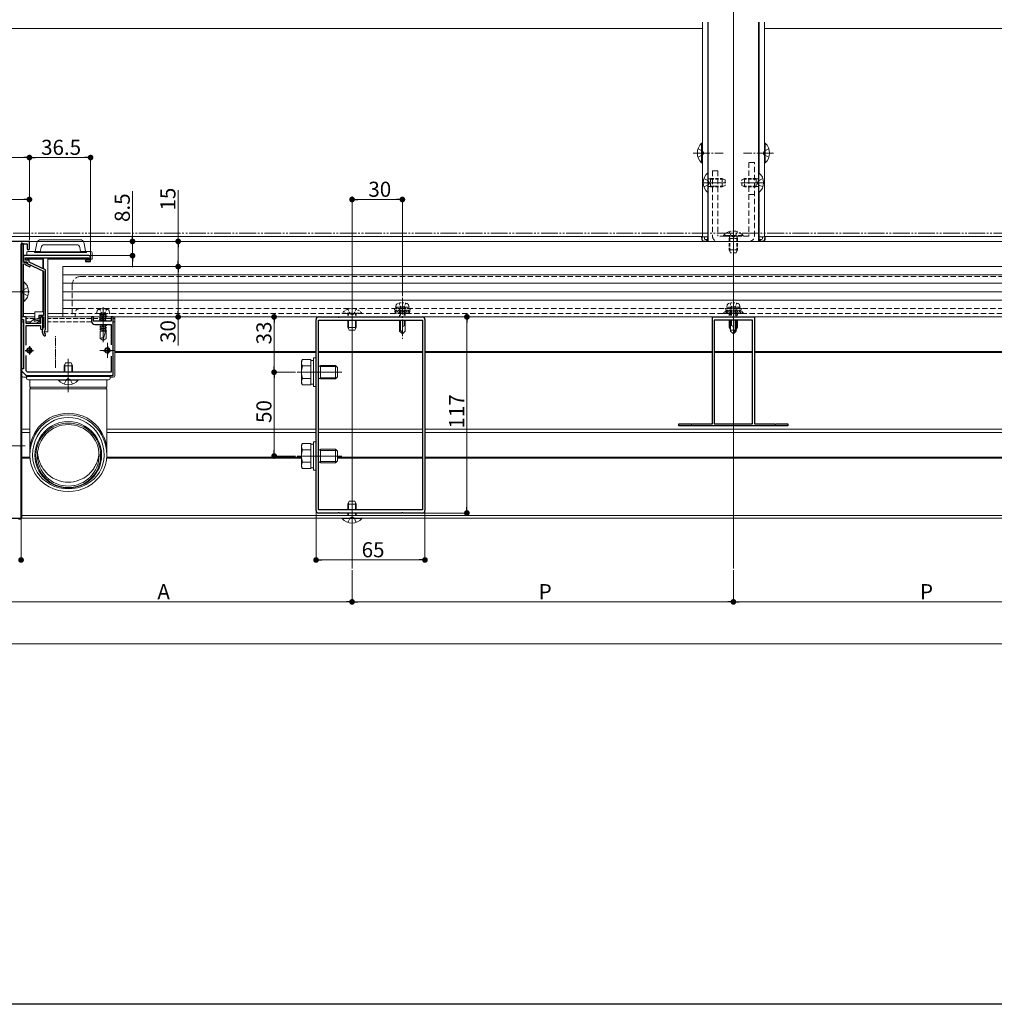
# Model space of a CAD drawing. Extents: x 0 to 1980, y 0 to 3205.
# Drawn here: x 337 to 918, y 0 to 587 of the extents above; entities that cross this region are included whole.
import ezdxf

# ---------------------------------------------------------------- set-up
doc = ezdxf.new("R2010")
doc.units = 0
for name, pattern in [('HIDDEN', [9.525, 6.35, -3.175]), ('YCENTER_1', [13, 10, -1, 1, -1]), ('YDIVIDE_1', [15, 10, -1, 1, -1, 1, -1]), ('YHIDDEN_1', [4, 3, -1])]:
    doc.linetypes.add(name, pattern=pattern)
for name, color, linetype, lineweight in [('YKK_11', 7, 'CONTINUOUS', 30), ('YKK_12', 2, 'CONTINUOUS', 13), ('YKK_13', 4, 'CONTINUOUS', 13), ('YKK_D', 6, 'CONTINUOUS', 13)]:
    doc.layers.add(name, color=color, linetype=linetype, lineweight=lineweight)
doc.layers.add('YKK_ZWAK', color=7, linetype='CONTINUOUS')
doc.styles.get("Standard").update_dxf_attribs({"font": 'txt', "bigfont": 'BIGFONT'})

msp = doc.modelspace()

# ---------------------------------------------------------------- linework, layer by layer
at = {"layer": 'YKK_11', "color": 0, "linetype": 'ByBlock', "lineweight": -2, "ltscale": 0.5}
for p, q in [((342.5, 455.01), (315.96, 455.01)), ((339, 453.51), (337.5, 453.51)), ((337.5, 453.51), (337.5, 408.51)), ((337.5, 425.47), (337.5, 453.51)), ((337.5, 453.51), (341.1, 453.51)), ((339, 442.71), (339, 453.51)), ((341.1, 453.51), (341.1, 450.71)), ((342.5, 450.71), (342.5, 455.01)), ((378, 446.51), (339, 446.51)), ((339, 446.51), (339, 442.71)), ((339, 442.71), (341.2, 442.71)), ((341.2, 442.71), (339, 442.71)), ((339, 425.47), (339, 441.71)), ((339, 441.71), (340.2, 441.71)), ((340.2, 443.91), (340.2, 445.31)), ((340.2, 445.31), (378.1, 445.31)), ((342.4, 443.91), (340.2, 443.91)), ((340.2, 441.71), (340.2, 441.1)), ((340.2, 441.1), (342.77, 439.76)), ((341.2, 442.71), (341.2, 441.81)), ((341.2, 441.71), (341.2, 442.71)), ((341.2, 441.81), (350.8, 437.31)), ((343.23, 440.65), (341.2, 441.71)), ((342.4, 442.57), (342.4, 443.91)), ((352, 438.07), (342.4, 442.57)), ((342.77, 439.76), (343.23, 440.65)), ((378.1, 443.91), (376, 443.91)), ((376, 443.91), (376, 443.01)), ((376, 443.01), (379, 443.01)), ((378.1, 445.31), (378.1, 443.91)), ((379, 443.01), (379, 445.51)), ((350.8, 437.31), (350.8, 410.91)), ((352, 402.62), (352, 438.07)), ((337.38, 425.28), (337.5, 425.47)), ((337.38, 424.73), (337.38, 425.28)), ((337.5, 424.55), (337.38, 424.73)), ((337.5, 333.47), (337.5, 424.55)), ((338.88, 425.28), (339, 425.47)), ((338.88, 424.73), (338.88, 425.28)), ((339, 424.55), (338.88, 424.73)), ((339, 410.01), (339, 424.55)), ((337.5, 408.51), (339, 408.51)), ((340.5, 410.01), (339, 410.01)), ((339, 408.51), (339, 379.01)), ((340.5, 406.01), (340.5, 410.01)), ((349.2, 406.01), (340.5, 406.01)), ((348.2, 409.1), (345.14, 408.29)), ((345.14, 408.29), (345.36, 407.42)), ((345.36, 407.42), (349.1, 408.41)), ((350.8, 410.91), (348.2, 410.91)), ((348.2, 410.91), (348.2, 409.1)), ((349.1, 408.41), (349.1, 410.01)), ((349.1, 410.01), (350.8, 410.01)), ((350.5, 410.01), (349.2, 410.01)), ((349.2, 410.01), (349.2, 406.01)), ((350.5, 403.16), (350.5, 410.01)), ((350.8, 410.01), (350.8, 403.7)), ((380.7, 410.01), (379.5, 410.01)), ((379.5, 410.01), (379.5, 407.51)), ((380.7, 407.51), (380.7, 410.01)), ((391.3, 407.51), (380.7, 407.51)), ((381.5, 405.51), (391.3, 405.51)), ((392.5, 410.01), (391.3, 410.01)), ((391.3, 410.01), (391.3, 407.51)), ((391.3, 405.51), (391.3, 393.41)), ((392.5, 375.01), (392.5, 410.01)), ((513.5, 376.97), (513.5, 408.51)), ((515, 410.01), (526.54, 410.01)), ((515, 295.01), (515, 408.01)), ((515, 408.01), (577, 408.01)), ((526.54, 410.01), (526.73, 409.89)), ((526.73, 409.89), (527.27, 409.89)), ((527.27, 409.89), (527.46, 410.01)), ((527.46, 410.01), (564.54, 410.01)), ((564.54, 410.01), (564.73, 409.89)), ((564.73, 409.89), (565.27, 409.89)), ((565.27, 409.89), (565.46, 410.01)), ((565.46, 410.01), (577, 410.01)), ((577, 408.01), (577, 295.01)), ((577, 408.01), (577, 295.01)), ((578.5, 408.51), (578.5, 376.97)), ((750, 346.21), (750, 410.01)), ((750, 410.01), (762.04, 410.01)), ((751, 408.01), (751, 346.21)), ((774, 408.01), (751, 408.01)), ((751, 408.01), (751, 346.21)), ((762.04, 410.01), (762.23, 409.89)), ((762.23, 409.89), (762.77, 409.89)), ((762.77, 409.89), (762.96, 410.01)), ((762.96, 410.01), (775, 410.01)), ((774, 346.21), (774, 408.01)), ((775, 410.01), (775, 346.21)), ((340.5, 393.07), (340.5, 404.81)), ((340.5, 404.81), (349.2, 404.81)), ((349.2, 404.81), (349.2, 403.16)), ((350.2, 401.81), (350.2, 401.01)), ((350.8, 403.7), (350.75, 403.53)), ((351.9, 402.4), (352, 402.62)), ((340.5, 377.84), (340.5, 386.95)), ((391.3, 386.61), (391.3, 377.01)), ((339, 379.01), (337.5, 379.01)), ((337.5, 379.01), (337.5, 378.01)), ((337.5, 378.01), (340.5, 375.01)), ((341.33, 377.01), (340.5, 377.84)), ((391.3, 377.01), (341.33, 377.01)), ((513.62, 376.78), (513.5, 376.97)), ((513.5, 376.05), (513.62, 376.23)), ((513.5, 326.97), (513.5, 376.05)), ((513.62, 376.23), (513.62, 376.78)), ((578.5, 376.97), (578.38, 376.78)), ((578.38, 376.78), (578.38, 376.23)), ((578.38, 376.23), (578.5, 376.05)), ((578.5, 376.05), (578.5, 326.97)), ((340.5, 375.01), (392.5, 375.01)), ((730, 345.01), (730, 346.21)), ((730, 346.21), (737.04, 346.21)), ((795, 345.01), (730, 345.01)), ((737.04, 346.21), (737.23, 346.09)), ((737.23, 346.09), (737.77, 346.09)), ((737.77, 346.09), (737.96, 346.21)), ((737.96, 346.21), (750, 346.21)), ((751, 346.21), (774, 346.21)), ((775, 346.21), (787.04, 346.21)), ((787.04, 346.21), (787.23, 346.09)), ((787.23, 346.09), (787.77, 346.09)), ((787.77, 346.09), (787.96, 346.21)), ((787.96, 346.21), (795, 346.21)), ((795, 346.21), (795, 345.01)), ((337.38, 333.28), (337.5, 333.47)), ((337.38, 332.73), (337.38, 333.28)), ((337.5, 332.55), (337.38, 332.73)), ((337.5, 290.01), (337.5, 332.55)), ((513.62, 326.78), (513.5, 326.97)), ((513.5, 326.05), (513.62, 326.23)), ((513.5, 294.51), (513.5, 326.05)), ((513.62, 326.23), (513.62, 326.78)), ((578.5, 326.97), (578.38, 326.78)), ((578.38, 326.78), (578.38, 326.23)), ((578.38, 326.23), (578.5, 326.05)), ((578.5, 326.05), (578.5, 294.51)), ((577, 295.01), (515, 295.01)), ((307, 290.01), (337.5, 290.01)), ((526.54, 293.01), (515, 293.01)), ((526.73, 293.13), (526.54, 293.01)), ((527.27, 293.13), (526.73, 293.13)), ((527.46, 293.01), (527.27, 293.13)), ((564.54, 293.01), (527.46, 293.01)), ((564.73, 293.13), (564.54, 293.01)), ((565.27, 293.13), (564.73, 293.13)), ((565.46, 293.01), (565.27, 293.13)), ((577, 293.01), (565.46, 293.01))]:
    msp.add_line(p, q, dxfattribs=at)
at = {"layer": 'YKK_11', "color": 2, "ltscale": 0.5}
for p, q in [((340, 390.01), (345, 390.01)), ((342.5, 392.51), (342.5, 387.51)), ((386.5, 390.01), (391.5, 390.01)), ((389, 392.51), (389, 387.51))]:
    msp.add_line(p, q, dxfattribs=at)
at = {"layer": 'YKK_11', "color": 0, "linetype": 'ByBlock', "lineweight": -2, "ltscale": 0.5}
for centre, radius, start, end in [((341.8, 450.71), 0.7, 180.00001, 269.99999), ((341.8, 450.71), 0.7, 270.00001, 359.99999), ((378, 445.51), 1, 0.00001, 89.99999), ((381.5, 407.51), 2, 180.00001, 269.99999), ((515, 408.51), 1.5, 90.00001, 179.99999), ((577, 408.51), 1.5, 0.00001, 89.99999), ((349.85, 403.16), 0.65, 180.00001, 269.99999), ((349.85, 403.16), 0.65, 270.00001, 359.99999), ((353.2, 401.81), 3, 144.90318, 180), ((353.2, 401.01), 3, 180.00001, 227.02713), ((353.2, 401.01), 1.9, 132.9859, 227.02712), ((351.53, 399.21), 0.55, 329.99997, 47.0271), ((351.53, 399.21), 0.55, 227.02712, 330.00001), ((515, 294.51), 1.5, 180.00001, 269.99999), ((577, 294.51), 1.5, 270.00001, 359.99999)]:
    msp.add_arc(centre, radius, start, end, dxfattribs=at)
at = {"layer": 'YKK_12', "ltscale": 3}
for p, q in [((762.5, 1053.01), (762.5, 260.01)), ((535, 481.81), (535, 260.01))]:
    msp.add_line(p, q, dxfattribs=at)
at = {"layer": 'YKK_12'}
for p, q in [((328, 582.01), (744, 582.01)), ((744, 585.75), (744, 457.71)), ((747.2, 585.75), (747.2, 495.86)), ((747.5, 585.75), (747.5, 455.01)), ((777.5, 585.75), (777.5, 455.01)), ((777.8, 585.75), (777.8, 495.86)), ((781, 585.75), (781, 457.71)), ((781, 582.01), (1199, 582.01)), ((747.2, 484.15), (747.2, 457.71)), ((777.8, 484.15), (777.8, 457.71)), ((328, 458.01), (744, 458.01)), ((338, 455.01), (338, 290.01)), ((338, 455.01), (347.33, 455.01)), ((374.67, 455.01), (1605.33, 455.01)), ((747.5, 457.71), (744, 457.71)), ((747.5, 455.01), (777.5, 455.01)), ((781, 457.71), (777.5, 457.71)), ((781, 458.01), (1199, 458.01)), ((323.8, 425.01), (340.01, 425.01)), ((339, 412.01), (345.7, 412.01)), ((353.5, 412.01), (362.5, 412.01)), ((338, 410.01), (345.7, 410.01)), ((353.5, 410.01), (1626.5, 410.01)), ((389, 394.51), (389, 385.51)), ((393.5, 390.01), (384.5, 390.01)), ((393.5, 389.31), (513.5, 389.31)), ((393.5, 388.71), (513.5, 388.71)), ((515, 389.31), (577, 389.31)), ((515, 388.71), (577, 388.71)), ((578.5, 389.31), (750, 389.31)), ((578.5, 388.71), (750, 388.71)), ((751, 389.31), (774, 389.31)), ((751, 388.71), (774, 388.71)), ((775, 389.31), (977.5, 389.31)), ((775, 388.71), (977.5, 388.71)), ((502.3, 377.01), (528.8, 377.01)), ((338, 343.01), (342.7, 343.01)), ((338, 341.01), (342.7, 341.01)), ((388.7, 343.01), (513.5, 343.01)), ((388.7, 341.01), (513.5, 341.01)), ((515, 343.01), (577, 343.01)), ((515, 341.01), (577, 341.01)), ((578.5, 343.01), (1423.5, 343.01)), ((578.5, 341.01), (1423.5, 341.01)), ((323.8, 333.01), (340.01, 333.01)), ((338, 326.31), (342.73, 326.31)), ((338, 325.71), (342.77, 325.71)), ((388.63, 325.71), (504.8, 325.71)), ((388.67, 326.31), (504.8, 326.31)), ((502.3, 327.01), (528.8, 327.01)), ((526.3, 326.31), (577, 326.31)), ((526.3, 325.71), (577, 325.71)), ((578.28, 326.31), (1414.8, 326.31)), ((578.5, 325.71), (1414.8, 325.71)), ((338, 291.61), (1642, 291.61)), ((338, 290.01), (1642, 290.01))]:
    msp.add_line(p, q, dxfattribs=at)
at = {"layer": 'YKK_12', "linetype": 'YCENTER_1'}
for p, q in [((738.5, 507.71), (756.5, 507.71)), ((786.5, 507.71), (768.5, 507.71)), ((744, 490.01), (758, 490.01)), ((768.2, 490.01), (778.2, 490.01)), ((342.5, 425.01), (328.5, 425.01)), ((565, 421.41), (565, 396.81)), ((762.5, 421.41), (762.5, 396.81)), ((386.5, 415.81), (386.5, 395.01)), ((535, 415.51), (535, 401.51)), ((762.5, 415.51), (762.5, 401.51)), ((365.7, 369.01), (365.7, 383.01)), ((535, 286.51), (535, 300.51))]:
    msp.add_line(p, q, dxfattribs=at)
at = {"layer": 'YKK_12', "linetype": 'HIDDEN', "ltscale": 0.5}
for p, q in [((368, 429.01), (368, 410.01)), ((373, 434.01), (1607, 434.01)), ((362.5, 412.01), (1617.5, 412.01)), ((369.75, 412.01), (369.75, 410.01)), ((372.75, 415.01), (1607.25, 415.01))]:
    msp.add_line(p, q, dxfattribs=at)
at = {"layer": 'YKK_12', "linetype": 'YCENTER_1', "ltscale": 0.5}
msp.add_line((358, 379.51), (358, 398.51), dxfattribs=at)
at = {"layer": 'YKK_12', "ltscale": 0.5}
msp.add_line((365.7, 385.01), (365.7, 365.01), dxfattribs=at)
at = {"layer": 'YKK_12', "linetype": 'HIDDEN', "ltscale": 0.5}
for centre, radius in [((373, 429.01), 5), ((372.75, 412.01), 3)]:
    msp.add_arc(centre, radius, 90, 180, dxfattribs=at)
at = {"layer": 'YKK_13'}
for p, q in [((743.49, 501.81), (743.49, 513.61)), ((743.49, 513.61), (744, 513.61)), ((744, 501.81), (744, 513.61)), ((781.51, 513.61), (781, 513.61)), ((781, 501.81), (781, 513.61)), ((781.51, 501.81), (781.51, 513.61)), ((741.39, 510.21), (744.17, 508.85)), ((741.39, 505.21), (744.17, 506.56)), ((744.17, 508.85), (744.78, 507.71)), ((744.17, 506.56), (744.78, 507.71)), ((780.83, 508.85), (780.22, 507.71)), ((780.83, 506.56), (780.22, 507.71)), ((783.61, 510.21), (780.83, 508.85)), ((783.61, 505.21), (780.83, 506.56)), ((743.49, 501.81), (744, 501.81)), ((781.51, 501.81), (781, 501.81)), ((337.5, 455.01), (277.5, 455.01)), ((337.5, 447.01), (337.5, 453.21)), ((346, 449.01), (346.87, 453.94)), ((349.33, 456.01), (372.67, 456.01)), ((351.38, 453.01), (370.63, 453.01)), ((375.13, 453.94), (376, 449.01)), ((337.5, 444.01), (337.5, 447.01)), ((341, 448.51), (341, 446.51)), ((341.5, 446.51), (341.3, 446.51)), ((341.5, 449.01), (346, 449.01)), ((379, 446.51), (341.5, 446.51)), ((345.5, 449.01), (345.5, 448.41)), ((345.5, 448.71), (376.5, 448.71)), ((376.5, 448.41), (345.5, 448.41)), ((348, 449.01), (346, 449.01)), ((348, 448.71), (348, 449.03)), ((348, 449.03), (349, 449.03)), ((349.41, 451.35), (349, 449.03)), ((349, 449.03), (349, 448.71)), ((373, 449.03), (372.6, 451.35)), ((373, 448.71), (373, 449.03)), ((373, 449.03), (374, 449.03)), ((374, 449.03), (374, 448.71)), ((376, 449.01), (374, 449.01)), ((376, 449.01), (379, 449.01)), ((376.5, 448.41), (376.5, 449.01)), ((379, 444.51), (379, 446.51)), ((380, 448.01), (380, 444.51)), ((337.5, 441.01), (337.5, 444.01)), ((337.5, 317.01), (337.5, 441.01)), ((341, 445.31), (341, 444.51)), ((341, 444.51), (350.5, 444.51)), ((350.5, 438.77), (350.5, 445.31)), ((350.8, 438.63), (350.8, 445.31)), ((353.5, 401.01), (353.5, 445.31)), ((353.5, 444.51), (378.1, 444.51)), ((379, 444.51), (380, 444.51)), ((350.5, 413.31), (350.5, 437.45)), ((350.8, 413.31), (350.8, 437.12)), ((362.5, 440.01), (362.5, 410.01)), ((1617.5, 440.01), (362.5, 440.01)), ((1617.5, 435.01), (362.5, 435.01)), ((1617.5, 430.01), (362.5, 430.01)), ((1617.5, 425.01), (362.5, 425.01)), ((1617.5, 420.01), (362.5, 420.01)), ((345.7, 409.16), (345.7, 412.71)), ((346, 413.01), (350.5, 413.01)), ((372.75, 415.01), (362.5, 415.01)), ((338, 408.51), (338, 379.01)), ((345.7, 410.01), (339.3, 410.01)), ((342.9, 406.91), (345.58, 408.92)), ((346.7, 406.01), (343.2, 406.01)), ((348.7, 408.01), (346.7, 406.01)), ((348.7, 408.3), (348.7, 408.01)), ((350.5, 410.01), (349.4, 410.01)), ((350.5, 410.01), (349.4, 410.01)), ((350.5, 403.11), (350.5, 410.01)), ((393.5, 410.01), (353.5, 410.01)), ((1617.5, 410.01), (362.5, 410.01)), ((384.72, 405.51), (384.4, 405.45)), ((384.4, 405.45), (384.4, 405.51)), ((385.02, 405.09), (384.4, 405.45)), ((385.02, 405.09), (386.6, 405.51)), ((387.98, 405.3), (385.02, 404.51)), ((387.98, 403.9), (387.98, 405.51)), ((387.98, 405.3), (388.6, 404.94)), ((393.5, 410.01), (393.5, 375.01)), ((563.3, 401.51), (563.3, 408.01)), ((563.9, 408.01), (563.9, 401.91)), ((566.1, 408.01), (566.1, 404.81)), ((566.7, 408.01), (566.7, 401.51)), ((760.8, 408.01), (760.8, 401.51)), ((761.4, 408.01), (761.4, 404.81)), ((763.6, 408.01), (763.6, 401.91)), ((764.2, 401.51), (764.2, 408.01)), ((353.5, 401.01), (351.3, 401.01)), ((388.6, 404.94), (384.4, 404.15)), ((388.6, 404.84), (384.4, 404.05)), ((385.02, 404.51), (384.4, 404.15)), ((384.4, 404.05), (384.4, 404.15)), ((385.02, 403.69), (384.4, 404.05)), ((388.6, 403.54), (384.4, 402.75)), ((388.6, 403.44), (384.4, 402.65)), ((385.02, 403.11), (384.4, 402.75)), ((384.4, 402.65), (384.4, 402.75)), ((385.02, 402.29), (384.4, 402.65)), ((385.02, 401.71), (384.8, 401.51)), ((384.8, 401.51), (384.8, 397.07)), ((388.2, 401.51), (384.8, 401.51)), ((385.02, 404.51), (385.02, 405.09)), ((385.02, 403.69), (387.98, 404.48)), ((387.98, 403.9), (385.02, 403.11)), ((385.02, 403.11), (385.02, 403.69)), ((385.02, 402.29), (387.98, 403.08)), ((387.98, 402.5), (385.02, 401.71)), ((385.02, 401.71), (385.02, 402.29)), ((388.6, 402.14), (385.25, 401.51)), ((388.6, 402.04), (385.79, 401.51)), ((386.4, 396.23), (387.82, 401.51)), ((387.35, 401.51), (387.98, 401.68)), ((387.98, 404.48), (388.6, 404.84)), ((387.98, 403.9), (388.6, 403.54)), ((387.98, 403.08), (388.6, 403.44)), ((387.98, 402.5), (387.98, 403.08)), ((387.98, 402.5), (388.6, 402.14)), ((387.98, 401.68), (388.6, 402.04)), ((387.98, 401.51), (387.98, 401.68)), ((388.2, 401.51), (388.2, 397.07)), ((388.6, 404.84), (388.6, 404.94)), ((388.6, 403.44), (388.6, 403.54)), ((388.6, 402.04), (388.6, 402.14)), ((563.3, 402.51), (565, 400.81)), ((563.3, 401.51), (565, 399.81)), ((565, 399.81), (565, 403.47)), ((566.7, 401.51), (565, 399.81)), ((566.33, 404.81), (566.7, 404.81)), ((761.17, 404.81), (760.8, 404.81)), ((760.8, 401.51), (762.5, 399.81)), ((762.5, 399.81), (762.5, 403.47)), ((764.2, 402.51), (762.5, 400.81)), ((764.2, 401.51), (762.5, 399.81)), ((386.5, 396.01), (384.8, 397.07)), ((386.5, 396.01), (388.2, 397.07)), ((504.8, 383.51), (505.38, 384.51)), ((504.8, 370.51), (504.8, 383.51)), ((510.3, 384.51), (505.38, 384.51)), ((510.3, 369.5), (510.3, 384.51)), ((510.3, 384.06), (511.9, 384.06)), ((511.9, 368.51), (511.9, 385.51)), ((511.9, 385.51), (513.5, 385.51)), ((513.5, 385.51), (513.5, 368.51)), ((338, 377.51), (338, 375.01)), ((510.3, 380.76), (505.38, 380.76)), ((510.3, 373.01), (510.3, 381.01)), ((515.08, 380.68), (516.2, 381.01)), ((515.08, 380.68), (516.2, 380.36)), ((516.2, 381.01), (525.1, 381.01)), ((516.2, 381.01), (516.2, 373.01)), ((525.75, 380.36), (516.2, 380.36)), ((525.1, 381.01), (525.1, 373.01)), ((526.3, 379.81), (525.1, 381.01)), ((526.3, 379.81), (526.3, 374.21)), ((341.2, 374.01), (339, 374.01)), ((342.7, 372.51), (342.7, 368.17)), ((342.7, 372.51), (388.7, 372.51)), ((342.7, 372.51), (342.7, 368.17)), ((388.7, 368.18), (388.7, 372.51)), ((388.7, 372.51), (388.7, 368.17)), ((392.5, 374.01), (390.7, 374.01)), ((504.8, 370.51), (505.38, 369.5)), ((510.3, 373.25), (505.38, 373.25)), ((515.08, 373.33), (516.2, 373.66)), ((516.2, 373.01), (515.08, 373.33)), ((525.75, 373.66), (516.2, 373.66)), ((525.1, 373.01), (516.2, 373.01)), ((526.3, 374.21), (525.1, 373.01)), ((342.7, 366.83), (342.7, 327.42)), ((342.79, 368.01), (388.6, 368.01)), ((342.8, 367.01), (388.6, 367.01)), ((388.7, 366.85), (388.7, 327.42)), ((510.3, 369.5), (505.38, 369.5)), ((511.9, 369.96), (510.3, 369.96)), ((513.5, 368.51), (511.9, 368.51)), ((511.9, 318.51), (511.9, 335.51)), ((511.9, 335.51), (513.5, 335.51)), ((513.5, 335.51), (513.5, 318.51)), ((504.8, 333.51), (505.38, 334.51)), ((504.8, 320.51), (504.8, 333.51)), ((510.3, 334.51), (505.38, 334.51)), ((510.3, 330.76), (505.38, 330.76)), ((510.3, 319.5), (510.3, 334.51)), ((510.3, 334.06), (511.9, 334.06)), ((510.3, 323.01), (510.3, 331.01)), ((515.08, 330.68), (516.2, 331.01)), ((515.08, 330.68), (516.2, 330.36)), ((516.2, 331.01), (525.1, 331.01)), ((516.2, 331.01), (516.2, 323.01)), ((525.75, 330.36), (516.2, 330.36)), ((525.1, 331.01), (525.1, 323.01)), ((526.3, 329.81), (525.1, 331.01)), ((526.3, 329.81), (526.3, 324.21)), ((510.3, 323.25), (505.38, 323.25)), ((515.08, 323.33), (516.2, 323.66)), ((516.2, 323.01), (515.08, 323.33)), ((525.75, 323.66), (516.2, 323.66)), ((525.1, 323.01), (516.2, 323.01)), ((526.3, 324.21), (525.1, 323.01)), ((504.8, 320.51), (505.38, 319.5)), ((510.3, 319.5), (505.38, 319.5)), ((511.9, 319.96), (510.3, 319.96)), ((513.5, 318.51), (511.9, 318.51)), ((337.5, 314.01), (337.5, 317.01)), ((337.5, 311.01), (337.5, 314.01)), ((337.5, 295.01), (337.5, 311.01)), ((337.5, 295.01), (337.5, 289.31)), ((336, 289.31), (337.5, 289.31))]:
    msp.add_line(p, q, dxfattribs=at)
at = {"layer": 'YKK_13', "linetype": 'HIDDEN', "ltscale": 0.5}
for p, q in [((771.8, 502.01), (771.8, 458.21)), ((775, 502.01), (771.8, 502.01)), ((775, 458.21), (775, 502.01)), ((750, 497.01), (750, 458.21)), ((753.2, 497.01), (750, 497.01)), ((753.2, 497.01), (753.2, 458.21)), ((771.8, 458.21), (753.2, 458.21)), ((771.8, 455.01), (753.2, 455.01))]:
    msp.add_line(p, q, dxfattribs=at)
at = {"layer": 'YKK_13', "linetype": 'Continuous'}
for p, q in [((747.25, 495.91), (747.5, 495.91)), ((747.25, 495.91), (747.25, 484.11)), ((747.5, 484.11), (747.5, 495.91)), ((777.5, 495.91), (777.5, 484.11)), ((777.75, 495.91), (777.5, 495.91)), ((777.75, 484.11), (777.75, 495.91)), ((747.25, 484.11), (747.5, 484.11)), ((777.75, 484.11), (777.5, 484.11)), ((743.5, 457.71), (743.6, 456.15)), ((743.8, 457.71), (743.5, 457.71)), ((743.89, 456.15), (743.8, 457.71)), ((745.2, 457.71), (743.8, 457.71)), ((744.59, 455.21), (746.11, 455.21)), ((745.2, 456.71), (745.2, 457.71)), ((745.7, 457.71), (745.2, 457.71)), ((745.7, 457.71), (747.2, 457.71)), ((746.81, 456.21), (745.7, 456.21)), ((746.11, 455.21), (747.5, 455.21)), ((746.81, 456.21), (746.81, 456.15)), ((747.11, 456.21), (746.81, 456.21)), ((747.1, 456.15), (747.11, 456.21)), ((747.11, 456.21), (747.14, 456.71)), ((747.14, 456.71), (747.2, 457.71)), ((747.5, 457.71), (747.2, 457.71)), ((747.4, 456.15), (747.5, 457.71)), ((747.5, 457.71), (747.5, 457.71)), ((777.5, 457.71), (777.6, 456.15)), ((777.8, 457.71), (777.5, 457.71)), ((777.5, 457.71), (777.5, 457.71)), ((777.5, 455.21), (778.89, 455.21)), ((777.86, 456.71), (777.8, 457.71)), ((777.8, 457.71), (779.3, 457.71)), ((777.86, 456.71), (777.89, 456.21)), ((777.89, 456.21), (777.9, 456.15)), ((778.19, 456.21), (777.89, 456.21)), ((779.3, 456.21), (778.19, 456.21)), ((778.19, 456.15), (778.19, 456.21)), ((778.89, 455.21), (780.41, 455.21)), ((779.8, 457.71), (779.3, 457.71)), ((781.2, 457.71), (779.8, 457.71)), ((779.8, 456.71), (779.8, 457.71)), ((781.2, 457.71), (781.11, 456.15)), ((781.5, 457.71), (781.2, 457.71)), ((781.4, 456.15), (781.5, 457.71)), ((532.93, 408.01), (532.93, 402.79)), ((537.07, 408.01), (537.07, 402.79)), ((760.43, 408.01), (760.43, 402.79)), ((764.57, 408.01), (764.57, 402.79)), ((363.63, 377.01), (363.63, 381.73)), ((367.77, 377.01), (367.77, 381.73)), ((532.93, 295.01), (532.93, 299.23)), ((537.07, 295.01), (537.07, 299.23)), ((532.93, 291.61), (532.93, 293.01)), ((537.07, 291.61), (537.07, 293.01))]:
    msp.add_line(p, q, dxfattribs=at)
at = {"layer": 'YKK_13', "linetype": 'YHIDDEN_1'}
for p, q in [((744.92, 492.51), (747.63, 491.15)), ((744.92, 487.51), (747.63, 488.86)), ((748.24, 490.01), (747.63, 491.15)), ((748.24, 490.01), (747.63, 488.86)), ((780.08, 492.51), (777.37, 491.15)), ((780.08, 487.51), (777.37, 488.86)), ((771.8, 483.01), (775, 483.01)), ((756.6, 458.45), (756.6, 458.21)), ((768.4, 458.45), (756.6, 458.45)), ((756.6, 458.21), (768.4, 458.21)), ((760, 460.79), (761.36, 458.07)), ((762.5, 457.46), (761.36, 458.07)), ((762.5, 457.46), (763.64, 458.07)), ((765, 460.79), (763.64, 458.07)), ((768.4, 458.45), (768.4, 458.21)), ((338.26, 425.01), (338.87, 426.15)), ((338.26, 425.01), (338.87, 423.86)), ((341.58, 427.51), (338.87, 426.15)), ((341.58, 422.51), (338.87, 423.86)), ((339, 407.01), (338, 407.01)), ((345.66, 409.01), (340.5, 409.01)), ((343.04, 407.01), (340.5, 407.01)), ((349.2, 407.01), (347.7, 407.01)), ((349.2, 409.01), (349.1, 409.01)), ((379.5, 409.01), (353.5, 409.01)), ((379.56, 407.01), (353.5, 407.01)), ((391.3, 409.01), (380.7, 409.01)), ((393.5, 409.01), (392.5, 409.01)), ((393.5, 407.01), (392.5, 407.01)), ((363.2, 369.92), (364.56, 372.64)), ((365.7, 373.25), (364.56, 372.64)), ((365.7, 373.25), (366.85, 372.64)), ((368.2, 369.92), (366.85, 372.64)), ((532.5, 287.42), (533.86, 290.14)), ((535, 290.75), (533.86, 290.14)), ((535, 290.75), (536.14, 290.14)), ((537.5, 287.42), (536.14, 290.14))]:
    msp.add_line(p, q, dxfattribs=at)
at = {"layer": 'YKK_13', "linetype": 'YCENTER_1'}
for p, q in [((756.8, 490.01), (746.8, 490.01)), ((781, 490.01), (767, 490.01)), ((762.5, 461.71), (762.5, 451.28)), ((762.5, 461.71), (762.5, 447.71))]:
    msp.add_line(p, q, dxfattribs=at)
at = {"layer": 'YKK_13', "linetype": 'HIDDEN', "ltscale": 0.3}
for p, q in [((748.9, 492.07), (747.98, 492.27)), ((748.9, 487.94), (747.98, 487.75)), ((748.9, 492.51), (748.3, 492.29)), ((748.9, 487.51), (748.3, 487.72)), ((748.9, 492.51), (748.9, 487.51)), ((748.9, 492.51), (755.8, 492.51)), ((748.9, 492.07), (756.72, 492.07)), ((748.9, 487.94), (756.72, 487.94)), ((748.9, 487.51), (755.8, 487.51)), ((750, 488.01), (753.2, 488.01)), ((755.8, 492.51), (757.5, 491.71)), ((755.8, 492.51), (755.8, 487.51)), ((757.5, 488.31), (755.8, 487.51)), ((757.5, 491.71), (757.5, 488.31)), ((767.5, 491.71), (769.2, 492.51)), ((767.5, 488.31), (767.5, 491.71)), ((769.2, 487.51), (767.5, 488.31)), ((776.1, 492.07), (768.28, 492.07)), ((776.1, 487.94), (768.28, 487.94)), ((776.1, 492.51), (769.2, 492.51)), ((769.2, 487.51), (769.2, 492.51)), ((776.1, 487.51), (769.2, 487.51)), ((776.1, 487.51), (776.1, 492.51)), ((776.1, 492.51), (776.7, 492.29)), ((776.1, 492.07), (777.02, 492.27)), ((776.1, 487.94), (777.02, 487.75)), ((776.1, 487.51), (776.7, 487.72)), ((776.76, 490.01), (777.37, 491.15)), ((776.76, 490.01), (777.37, 488.86)), ((760, 456.81), (760.22, 457.4)), ((765, 456.81), (760, 456.81)), ((760, 456.81), (760, 449.91)), ((760.43, 456.81), (760.24, 457.73)), ((760.43, 456.81), (760.43, 448.99)), ((764.57, 456.81), (764.76, 457.73)), ((764.57, 456.81), (764.57, 448.99)), ((765, 456.81), (764.78, 457.4)), ((765, 456.81), (765, 449.91)), ((765, 449.91), (760, 449.91)), ((760.8, 448.21), (760, 449.91)), ((764.2, 448.21), (760.8, 448.21)), ((765, 449.91), (764.2, 448.21))]:
    msp.add_line(p, q, dxfattribs=at)
at = {"layer": 'YKK_13', "linetype": 'Continuous', "ltscale": 0.5}
for p, q in [((339, 430.91), (339, 419.11)), ((339.25, 430.91), (339, 430.91)), ((339.25, 419.11), (339.25, 430.91)), ((339.25, 419.11), (339, 419.11)), ((532.5, 408.01), (532.5, 403.71)), ((537.5, 408.01), (537.5, 403.71)), ((760, 408.01), (760, 403.71)), ((765, 408.01), (765, 403.71)), ((537.5, 403.71), (532.5, 403.71)), ((533.3, 402.01), (532.5, 403.71)), ((536.7, 402.01), (533.3, 402.01)), ((537.5, 403.71), (536.7, 402.01)), ((760.8, 403.71), (760, 403.71)), ((760.8, 402.01), (760, 403.71)), ((764.2, 402.01), (760.8, 402.01)), ((765, 403.71), (764.2, 402.01)), ((765, 403.71), (764.2, 403.71)), ((363.2, 380.81), (364, 382.51)), ((364, 382.51), (367.4, 382.51)), ((367.4, 382.51), (368.2, 380.81)), ((363.2, 377.01), (363.2, 380.81)), ((363.2, 380.81), (368.2, 380.81)), ((368.2, 377.01), (368.2, 380.81)), ((371.6, 372.51), (359.8, 372.51)), ((359.8, 372.26), (359.8, 372.51)), ((359.8, 372.26), (371.6, 372.26)), ((371.6, 372.26), (371.6, 372.51)), ((532.5, 298.31), (533.3, 300.01)), ((533.3, 300.01), (536.7, 300.01)), ((536.7, 300.01), (537.5, 298.31)), ((532.5, 295.01), (532.5, 298.31)), ((532.5, 298.31), (537.5, 298.31)), ((537.5, 295.01), (537.5, 298.31)), ((540.9, 290.01), (529.1, 290.01)), ((529.1, 289.76), (529.1, 290.01)), ((529.1, 289.76), (540.9, 289.76)), ((532.5, 291.61), (532.5, 293.01)), ((537.5, 291.61), (537.5, 293.01)), ((540.9, 289.76), (540.9, 290.01))]:
    msp.add_line(p, q, dxfattribs=at)
at = {"layer": 'YKK_13', "linetype": 'HIDDEN', "ltscale": 0.2}
for p, q in [((561, 415.81), (561.33, 417.06)), ((562.9, 418.16), (563.85, 416.21)), ((567.1, 418.16), (566.15, 416.21)), ((569, 415.81), (568.67, 417.06)), ((758.5, 415.81), (758.83, 417.06)), ((760.4, 418.16), (761.35, 416.21)), ((764.6, 418.16), (763.65, 416.21)), ((766.5, 415.81), (766.17, 417.06)), ((382.9, 413.49), (382.5, 412.01)), ((382.5, 412.01), (390.5, 412.01)), ((384.3, 414.57), (385.24, 412.64)), ((385.02, 411.51), (384.4, 411.15)), ((386.85, 411.51), (384.4, 411.05)), ((386.32, 411.51), (384.4, 411.15)), ((384.4, 411.05), (384.4, 411.15)), ((384.8, 411.61), (384.8, 411.51)), ((388.2, 411.51), (384.8, 411.51)), ((385.02, 410.69), (387.98, 411.48)), ((385.24, 412.64), (386.5, 411.97)), ((387.76, 412.64), (386.5, 411.97)), ((388.7, 414.57), (387.76, 412.64)), ((387.98, 410.9), (387.98, 411.51)), ((388.2, 411.61), (388.2, 411.51)), ((390.1, 413.49), (390.5, 412.01)), ((529.1, 412.25), (529.1, 412.01)), ((540.9, 412.25), (529.1, 412.25)), ((529.1, 412.01), (540.9, 412.01)), ((532.5, 414.59), (533.86, 411.87)), ((532.5, 412.01), (532.5, 410.01)), ((532.93, 412.01), (532.93, 410.01)), ((535, 411.26), (533.86, 411.87)), ((535, 411.26), (536.14, 411.87)), ((537.5, 414.59), (536.14, 411.87)), ((537.07, 412.01), (537.07, 410.01)), ((537.5, 412.01), (537.5, 410.01)), ((540.9, 412.25), (540.9, 412.01)), ((562.5, 415.81), (560.25, 414.99)), ((560.78, 412.31), (560.25, 414.99)), ((560.25, 414.99), (569.75, 414.99)), ((560.45, 414), (569.55, 414)), ((560.49, 413.77), (561.95, 412.31)), ((560.77, 412.37), (560.83, 412.31)), ((569.22, 412.31), (560.78, 412.31)), ((561, 415.81), (569, 415.81)), ((561.39, 414), (563.08, 412.31)), ((562.5, 415.81), (567.5, 415.81)), ((562.51, 414), (564.2, 412.31)), ((563.3, 410.01), (563.3, 415.81)), ((563.63, 414), (565.32, 412.31)), ((563.85, 416.21), (565, 415.6)), ((563.9, 415.81), (563.9, 410.01)), ((564.76, 414), (566.44, 412.31)), ((566.15, 416.21), (565, 415.6)), ((565.88, 414), (567.57, 412.31)), ((566.1, 415.81), (566.1, 410.01)), ((566.7, 415.81), (566.7, 410.01)), ((567, 414), (568.69, 412.31)), ((567.5, 415.81), (569.75, 414.99)), ((568.12, 414), (569.32, 412.8)), ((569.22, 412.31), (569.75, 414.99)), ((569.25, 414), (569.5, 413.74)), ((756.6, 412.25), (756.6, 412.01)), ((768.4, 412.25), (756.6, 412.25)), ((756.6, 412.01), (768.4, 412.01)), ((760, 415.81), (757.75, 414.99)), ((767.25, 414.99), (757.75, 414.99)), ((758.28, 412.31), (757.75, 414.99)), ((767.05, 414), (757.95, 414)), ((758.03, 413.56), (759.29, 412.31)), ((758.28, 412.31), (766.72, 412.31)), ((766.5, 415.81), (758.5, 415.81)), ((758.72, 414), (760.41, 412.31)), ((759.84, 414), (761.53, 412.31)), ((765, 415.81), (760, 415.81)), ((760, 412.01), (760, 410.01)), ((760.43, 412.01), (760.43, 410.01)), ((760.8, 415.81), (760.8, 410.01)), ((760.97, 414), (762.66, 412.31)), ((761.35, 416.21), (762.5, 415.6)), ((761.4, 415.81), (761.4, 410.01)), ((762.09, 414), (763.78, 412.31)), ((763.65, 416.21), (762.5, 415.6)), ((763.21, 414), (764.9, 412.31)), ((763.6, 415.81), (763.6, 410.01)), ((764.2, 410.01), (764.2, 415.81)), ((764.33, 414), (766.02, 412.31)), ((764.57, 412.01), (764.57, 410.01)), ((765, 415.81), (767.25, 414.99)), ((765, 412.01), (765, 410.01)), ((765.46, 414), (766.79, 412.66)), ((766.58, 414), (766.98, 413.6)), ((766.72, 412.31), (767.25, 414.99)), ((768.4, 412.25), (768.4, 412.01)), ((385.02, 410.69), (384.4, 411.05)), ((388.6, 410.54), (384.4, 409.75)), ((388.6, 410.44), (384.4, 409.65)), ((385.02, 410.11), (384.4, 409.75)), ((384.4, 409.65), (384.4, 409.75)), ((385.02, 409.29), (384.4, 409.65)), ((388.6, 409.14), (384.4, 408.35)), ((388.6, 409.04), (384.4, 408.25)), ((385.02, 408.71), (384.4, 408.35)), ((384.4, 408.25), (384.4, 408.35)), ((385.02, 407.89), (384.4, 408.25)), ((387.98, 410.9), (385.02, 410.11)), ((385.02, 410.11), (385.02, 410.69)), ((385.02, 409.29), (387.98, 410.08)), ((387.98, 409.5), (385.02, 408.71)), ((385.02, 408.71), (385.02, 409.29)), ((385.02, 407.89), (387.98, 408.68)), ((385.02, 407.51), (385.02, 407.89)), ((387.98, 408.1), (385.77, 407.51)), ((388.6, 407.74), (387.38, 407.51)), ((388.6, 407.64), (387.91, 407.51)), ((387.98, 410.9), (388.6, 410.54)), ((387.98, 410.08), (388.6, 410.44)), ((387.98, 409.5), (387.98, 410.08)), ((387.98, 409.5), (388.6, 409.14)), ((387.98, 408.68), (388.6, 409.04)), ((387.98, 408.1), (387.98, 408.68)), ((387.98, 408.1), (388.6, 407.74)), ((388.38, 407.51), (388.6, 407.64)), ((388.6, 410.44), (388.6, 410.54)), ((388.6, 409.04), (388.6, 409.14)), ((388.6, 407.64), (388.6, 407.74))]:
    msp.add_line(p, q, dxfattribs=at)
at = {"layer": 'YKK_13', "lineweight": 13}
for p, q in [((340.7, 375.01), (340.7, 373.51)), ((390.7, 375.01), (340.7, 375.01)), ((390.7, 374.51), (340.7, 374.51)), ((365.7, 372.51), (341.7, 372.51)), ((389.7, 372.51), (365.7, 372.51)), ((390.7, 373.51), (390.7, 375.01))]:
    msp.add_line(p, q, dxfattribs=at)
at = {"layer": 'YKK_13'}
for centre, radius in [((342.5, 390.01), 1.6), ((342.5, 390.01), 1.1), ((389, 390.01), 1.6), ((389, 390.01), 1.1)]:
    msp.add_circle(centre, radius, dxfattribs=at)
for centre, radius, start, end in [((749.23, 507.71), 8.23, 134.2189, 225.7811), ((775.77, 507.71), 8.23, 314.2189, 45.7811), ((349.33, 453.51), 2.5, 90, 170), ((351.38, 451.01), 2, 90, 170), ((370.63, 451.01), 2, 10, 90), ((372.67, 453.51), 2.5, 10, 90), ((341.5, 448.51), 0.5, 90, 180), ((341.3, 446.81), 0.3, 180, 270), ((379, 448.01), 1, 0, 90), ((346, 412.71), 0.3, 90, 180), ((350.5, 413.31), 0.3, 270, 0), ((343.2, 406.51), 0.5, 126.8699, 270), ((345.4, 409.16), 0.3, 306.8699, 0), ((566.33, 403.47), 1.33, 90, 180), ((761.17, 403.47), 1.33, 0, 90), ((386.34, 395.1), 2.5, 80.31336, 128.01351), ((386.6, 396.18), 0.2, 165, 238), ((508.12, 382.64), 3.32, 145.61575, 214.38425), ((517.22, 377.01), 12.42, 162.41205, 197.58795), ((339, 375.01), 1, 180, 270), ((392.5, 375.01), 1, 270, 0), ((508.12, 371.38), 3.32, 145.61575, 214.38425), ((342.9, 368.17), 0.2, 180, 253.43859), ((342.9, 366.83), 0.2, 106.56141, 180), ((342.7, 367.5), 0.5, 286.56141, 73.43859), ((388.7, 367.51), 0.5, 106.60693, 253.40383), ((388.5, 368.18), 0.2, 286.60693, 0.00538), ((388.5, 366.84), 0.2, 0.00538, 73.40383), ((508.12, 332.64), 3.32, 145.61575, 214.38425), ((517.22, 327.01), 12.42, 162.41205, 197.58795), ((508.12, 321.38), 3.32, 145.61575, 214.38425), ((365.7, 329.89), 18.45, 229.80309, 310.19691)]:
    msp.add_arc(centre, radius, start, end, dxfattribs=at)
at = {"layer": 'YKK_13', "linetype": 'Continuous'}
for centre, radius, start, end in [((752.2, 490.01), 7.7, 129.98312, 230.01688), ((772.8, 490.01), 7.7, 309.98312, 50.01688), ((744.59, 456.21), 1, 183.5, 270), ((745.7, 456.71), 0.5, 180, 270), ((746.11, 456.21), 1, 270, 356.5), ((778.89, 456.21), 1, 183.5, 270), ((779.3, 456.71), 0.5, 270, 0), ((780.41, 456.21), 1, 270, 356.5)]:
    msp.add_arc(centre, radius, start, end, dxfattribs=at)
at = {"layer": 'YKK_13', "linetype": 'HIDDEN', "ltscale": 0.3}
for centre, start, end in [((748.1, 492.85), 180, 289.96957), ((748.1, 487.16), 70.03043, 180), ((776.9, 492.85), 250.03043, 0), ((776.9, 487.16), 0, 109.96957), ((759.65, 457.61), 340.03043, 90), ((765.35, 457.61), 90, 199.96957)]:
    msp.add_arc(centre, 0.6, start, end, dxfattribs=at)
at = {"layer": 'YKK_13', "linetype": 'HIDDEN', "ltscale": 0.5}
for centre, start, end in [((753.2, 458.21), 180, 270), ((771.8, 458.21), 270, 0)]:
    msp.add_arc(centre, 3.2, start, end, dxfattribs=at)
at = {"layer": 'YKK_13', "linetype": 'YHIDDEN_1'}
msp.add_arc((762.5, 453.51), 7.7, 39.98312, 140.01688, dxfattribs=at)
at = {"layer": 'YKK_13', "linetype": 'Continuous', "ltscale": 0.5}
for centre, start, end in [((334.3, 425.01), 309.98312, 50.01688), ((365.7, 377.21), 219.98312, 320.01688), ((535, 294.71), 219.98312, 320.01688)]:
    msp.add_arc(centre, 7.7, start, end, dxfattribs=at)
at = {"layer": 'YKK_13', "linetype": 'HIDDEN', "ltscale": 0.2}
for centre, radius, start, end in [((562.59, 416.72), 1.3, 108.23476, 165), ((565, 409.41), 9, 71.76524, 108.23476), ((567.41, 416.72), 1.3, 15, 71.76524), ((760.09, 416.72), 1.3, 108.23476, 165), ((762.5, 409.41), 9, 71.76524, 108.23476), ((764.91, 416.72), 1.3, 15, 71.76524), ((384.25, 413.12), 1.4, 104.32332, 165), ((386.5, 404.31), 10.5, 75.67668, 104.32332), ((384.4, 411.61), 0.4, 0, 90), ((388.6, 411.61), 0.4, 90, 180), ((388.75, 413.12), 1.4, 15, 75.67668), ((535, 407.31), 7.7, 39.98312, 140.01688), ((762.5, 407.31), 7.7, 119.70576, 140.01688), ((762.5, 407.31), 7.7, 39.98312, 60.29424)]:
    msp.add_arc(centre, radius, start, end, dxfattribs=at)
at = {"layer": 'YKK_13', "lineweight": 13}
for centre, start, end in [((341.7, 373.51), 180, 270), ((389.7, 373.51), 270, 0)]:
    msp.add_arc(centre, 1, start, end, dxfattribs=at)
at = {"layer": 'YKK_13', "linetype": 'Continuous', "extrusion": (0, 0, -1)}
for centre, major_axis, ratio, start_param, end_param in [((744.59, 456.21), (0, -1), 0.7, 0, 1.50971), ((746.11, 456.21), (0, -1), 0.7, 4.773476, 6.283185), ((746.11, 456.21), (1.3, 0), 0.769231, 0.061087, 1.570796), ((778.89, 456.21), (1.3, 0), 0.769231, 1.570796, 3.080506), ((778.89, 456.21), (0, -1), 0.7, 0, 1.50971), ((780.41, 456.21), (0, -1), 0.7, 4.773476, 6.283185)]:
    msp.add_ellipse(centre, major_axis=major_axis, ratio=ratio, start_param=start_param, end_param=end_param, dxfattribs=at)
at = {"layer": 'YKK_13'}
for centre, major_axis, ratio, start_param, end_param in [((350.2, 413.31), (0.3, 0), 0.999888, 4.712389, 6.283185), ((365.7, 329.59), (-23, 0), 0.99602, 3.141593, 6.283185), ((365.7, 327.42), (0, -24.22), 0.949802, 1.570796, 4.712389), ((365.7, 327.42), (0, -22.63), 0.945819, 1.570796, 4.712389), ((365.7, 327.42), (19.3, 0), 0.996195, -1.570796, 4.712389), ((365.7, 327.42), (-23, 0), 0.939189, 0, 3.141593), ((365.7, 327.42), (-21.4, 0), 0.935104, 0, 3.141593), ((365.7, 327.42), (19.9, 0), 0.978676, 3.141593, 6.283185)]:
    msp.add_ellipse(centre, major_axis=major_axis, ratio=ratio, start_param=start_param, end_param=end_param, dxfattribs=at)
at = {"layer": 'YKK_13', "extrusion": (0, 0, -1)}
msp.add_ellipse((365.7, 327.42), major_axis=(0, 20.17), ratio=0.986472, start_param=4.712389, end_param=7.853982, dxfattribs=at)
at = {"layer": 'YKK_13'}
msp.add_ellipse((365.7, 327.42), major_axis=(-18.4, 0), ratio=0.996195, dxfattribs=at)
for points, knots in [([(347.39, 328.8), (347.44, 328.28), (347.57, 327.07), (347.96, 325.41), (348.47, 323.79), (349.05, 322.34), (349.75, 320.94), (350.7, 319.34), (351.99, 317.57), (353.19, 316.39), (353.79, 315.8)], [0, 0, 0, 0, 0.098709, 0.224897, 0.330334, 0.436589, 0.544832, 0.653615, 0.825692, 1, 1, 1, 1]), ([(377.61, 315.8), (377.95, 316.12), (378.65, 316.78), (379.9, 318.22), (381, 319.79), (381.94, 321.48), (382.56, 322.83), (383.1, 324.26), (383.54, 325.8), (383.87, 327.31), (383.96, 328.33), (384, 328.76)], [0, 0, 0, 0, 0.098175, 0.196809, 0.396975, 0.4985, 0.600472, 0.704078, 0.808453, 0.919425, 1, 1, 1, 1])]:
    msp.add_open_spline(points, degree=3, knots=knots, dxfattribs=at)
at = {"layer": 'YKK_D'}
for p, q in [((342.5, 455.71), (342.5, 506.01)), ((342.5, 455.71), (342.5, 506.01)), ((379, 446.51), (379, 506.01)), ((280.9, 505.01), (339.1, 505.01)), ((345.9, 505.01), (375.6, 505.01)), ((404, 458.41), (404, 485.01)), ((431.24, 455.01), (431.24, 485.57)), ((310.9, 480.01), (339.1, 480.01)), ((342.5, 455.71), (342.5, 481.01)), ((535, 480.81), (535, 479.01)), ((561.6, 480.01), (538.4, 480.01)), ((565, 422.41), (565, 481.01)), ((343.2, 455.01), (405, 455.01)), ((343.2, 455.01), (432.24, 455.01)), ((404, 446.51), (404, 455.01)), ((379, 446.51), (405, 446.51)), ((431.24, 443.41), (431.24, 451.61)), ((404, 443.11), (404, 439.71)), ((363.5, 440.01), (432.24, 440.01)), ((398.87, 440.01), (432.24, 440.01)), ((431.24, 436.61), (431.24, 413.41)), ((398.87, 410.01), (432.24, 410.01)), ((431.24, 410.01), (431.24, 392.85)), ((514, 410.01), (487.5, 410.01)), ((488.5, 406.61), (488.5, 380.41)), ((578, 410.01), (604.5, 410.01)), ((603.5, 406.61), (603.5, 296.41)), ((501.3, 377.01), (487.5, 377.01)), ((500.3, 377.01), (487.5, 377.01)), ((488.5, 373.61), (488.5, 330.41)), ((501.3, 327.01), (487.5, 327.01)), ((337.5, 289.31), (337.5, 264.01)), ((513.5, 293.51), (513.5, 264.01)), ((578, 293.01), (604.5, 293.01)), ((578.5, 293.51), (578.5, 264.01)), ((516.9, 265.01), (575.1, 265.01)), ((535, 259.01), (535, 239.01)), ((535, 259.01), (535, 239.01)), ((762.5, 259.01), (762.5, 239.01)), ((762.5, 259.01), (762.5, 239.01)), ((310.9, 240.01), (531.6, 240.01)), ((538.4, 240.01), (759.1, 240.01)), ((765.9, 240.01), (986.6, 240.01)), ((310.9, 215.01), (1669.1, 215.01))]:
    msp.add_line(p, q, dxfattribs=at)
at = {"layer": 'YKK_D', "linetype": 'ByBlock', "lineweight": -2}
for p, q in [((340.8, 505.01), (339.1, 505.01)), ((344.2, 505.01), (345.9, 505.01)), ((377.3, 505.01), (375.6, 505.01)), ((340.8, 480.01), (339.1, 480.01)), ((536.7, 480.01), (538.4, 480.01)), ((563.3, 480.01), (561.6, 480.01)), ((404, 456.71), (404, 458.41)), ((431.24, 453.31), (431.24, 451.61)), ((404, 444.81), (404, 443.11)), ((431.24, 441.71), (431.24, 443.41)), ((431.24, 438.31), (431.24, 436.61)), ((431.24, 411.71), (431.24, 413.41)), ((488.5, 408.31), (488.5, 406.61)), ((603.5, 408.31), (603.5, 406.61)), ((488.5, 378.71), (488.5, 380.41)), ((488.5, 375.31), (488.5, 373.61)), ((488.5, 328.71), (488.5, 330.41)), ((603.5, 294.71), (603.5, 296.41)), ((515.2, 265.01), (516.9, 265.01)), ((576.8, 265.01), (575.1, 265.01)), ((533.3, 240.01), (531.6, 240.01)), ((536.7, 240.01), (538.4, 240.01)), ((760.8, 240.01), (759.1, 240.01)), ((764.2, 240.01), (765.9, 240.01))]:
    msp.add_line(p, q, dxfattribs=at)
at = {"layer": 'YKK_D', "linetype": 'YDIVIDE_1'}
msp.add_line((1737.72, 460.01), (235.99, 460.01), dxfattribs=at)
at = {"layer": 'YKK_D', "linetype": 'ByBlock', "const_width": 1.7}
for points in [[(341.65, 505.01, 1), (343.35, 505.01, 1)], [(343.35, 505.01, 1), (341.65, 505.01, 1)], [(378.15, 505.01, 1), (379.85, 505.01, 1)], [(341.65, 480.01, 1), (343.35, 480.01, 1)], [(535.85, 480.01, 1), (534.15, 480.01, 1)], [(564.15, 480.01, 1), (565.85, 480.01, 1)], [(404, 455.86, 1), (404, 454.16, 1)], [(431.24, 454.16, 1), (431.24, 455.86, 1)], [(404, 445.66, 1), (404, 447.36, 1)], [(431.24, 440.86, 1), (431.24, 439.16, 1)], [(431.24, 439.16, 1), (431.24, 440.86, 1)], [(431.24, 410.86, 1), (431.24, 409.16, 1)], [(488.5, 409.16, 1), (488.5, 410.86, 1)], [(603.5, 409.16, 1), (603.5, 410.86, 1)], [(488.5, 377.86, 1), (488.5, 376.16, 1)], [(488.5, 376.16, 1), (488.5, 377.86, 1)], [(488.5, 327.86, 1), (488.5, 326.16, 1)], [(603.5, 293.86, 1), (603.5, 292.16, 1)], [(336.65, 265.01, 1), (338.35, 265.01, 1)], [(514.35, 265.01, 1), (512.65, 265.01, 1)], [(577.65, 265.01, 1), (579.35, 265.01, 1)], [(534.15, 240.01, 1), (535.85, 240.01, 1)], [(535.85, 240.01, 1), (534.15, 240.01, 1)], [(761.65, 240.01, 1), (763.35, 240.01, 1)], [(763.35, 240.01, 1), (761.65, 240.01, 1)]]:
    msp.add_lwpolyline(points, format="xyb", close=True, dxfattribs=at)
at = {"layer": 'YKK_D'}
msp.add_point((337.5, 310.2), dxfattribs=at)
at = {"layer": 'YKK_ZWAK'}
msp.add_line((1980, 0), (0, 0), dxfattribs=at)

# ---------------------------------------------------------------- texts
at = {"layer": 'YKK_D'}
for s, p in [('36.5', (349.47, 506.61)), ('30', (544.72, 481.61)), ('65', (540.72, 266.61)), ('A', (418.85, 241.61)), ('P', (646.35, 241.61)), ('P', (873.85, 241.61))]:
    msp.add_text(s, height=9, dxfattribs=at).set_placement(p)
for s, p in [('8.5', (402.4, 466.61)), ('15', (429.64, 473.41)), ('30', (429.64, 394.45)), ('33', (486.9, 393.56)), ('50', (486.9, 346.73)), ('117', (601.9, 343.35))]:
    msp.add_text(s, height=9, rotation=90, dxfattribs=at).set_placement(p)

doc.saveas('drawing.dxf')
